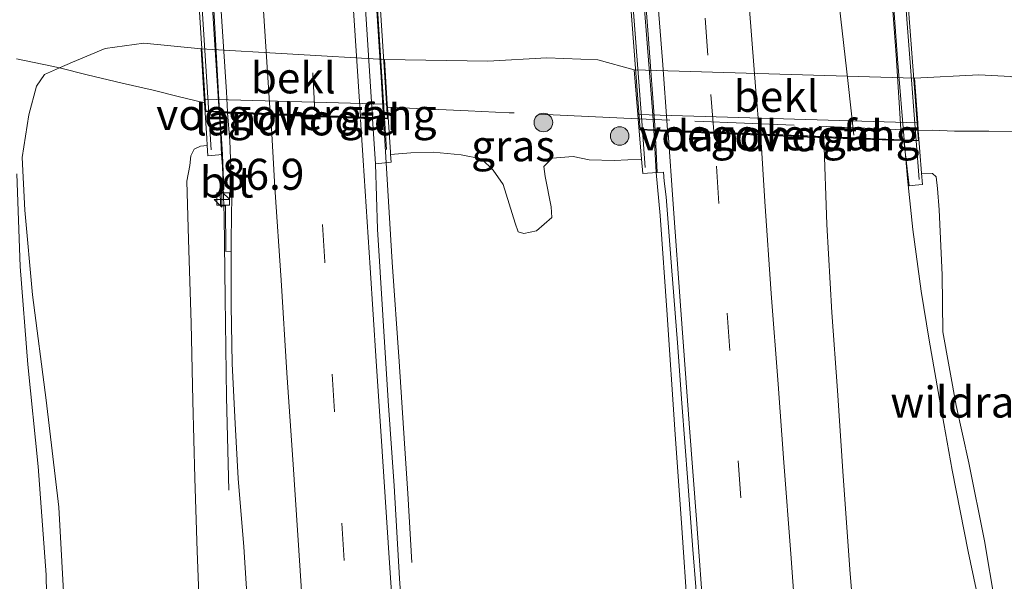
# Model space of a CAD drawing. Units: metres. Extents: x 159992 to 169731, y 506250 to 512502.
# Drawn here: x 164702 to 164781, y 506944 to 506989 of the extents above; entities that cross this region are included whole.
import ezdxf
from ezdxf.enums import TextEntityAlignment as Align

# ---------------------------------------------------------------- set-up
doc = ezdxf.new("R2010")
doc.units = ezdxf.units.M
doc.linetypes.add('IE-TERREINAFSCHEIDING', pattern=[10, 8, -2])
doc.linetypes.add('VW-3-9_STREEP', pattern=[12, 3, -9])
doc.layers.get('0').update_dxf_attribs({"lineweight": 25})
for name, color, linetype, lineweight in [('B-ME-AM-KILOMETR-S-B1', 7, 'Continuous', 18), ('B-ME-BV-GELEIDECONSTRUCTIE-GELEIDERAIL-L-B1', 213, 'BV-GELEIDERAIL', 18), ('B-ME-BV-GELEIDECONSTRUCTIE-GELEIDERAIL-L-B2', 213, 'BV-GELEIDERAIL', 18), ('B-ME-GR-BOOM-GV-B6', 93, 'Continuous', 18), ('B-ME-GR-BOOM-S-B1', 93, 'Continuous', 18), ('B-ME-GW-KRUINLIJN-L-B1', 93, 'Continuous', 18), ('B-ME-GW-TEENLIJN-L-B1', 93, 'Continuous', 18), ('B-ME-IE-GRASLAND-GV-B6', 93, 'Continuous', 18), ('B-ME-IE-TERREINAFSCHEIDING-RASTERHEKWERK-L-B1', 8, 'IE-TERREINAFSCHEIDING', 18), ('B-ME-KW-BRUG-GV-B7', 173, 'Continuous', 18), ('B-ME-KW-LANDHOOFD-GV-B6', 173, 'Continuous', 18), ('B-ME-KW-LEUNING-L-B2', 8, 'Continuous', 18), ('B-ME-KW-VOEGOVERGANG-L-B2', 8, 'Continuous', 18), ('B-ME-OB-BEKLEDING-GV-B6', 253, 'Continuous', 18), ('B-ME-VH-VERH_SOORT-BITUMEN-GV-B6', 8, 'IE-TERREINAFSCHEIDING-NATUURLIJK-HOUTWAL', 18), ('B-ME-VH-VERH_SOORT-BITUMEN-GV-B7', 8, 'IE-TERREINAFSCHEIDING-NATUURLIJK-HOUTWAL', 18), ('B-ME-VV-KOLK-S-B1', 8, 'Continuous', 18), ('B-ME-VW-MARKERING-39STREEP-015-L-B1', 255, 'VW-3-9_STREEP', 18), ('B-ME-VW-MARKERING-39STREEP-015-L-B2', 255, 'VW-3-9_STREEP', 18), ('B-ME-VW-MARKERING-STREEP-015-L-B1', 7, 'Continuous', 18), ('B-ME-VW-MARKERING-STREEP-015-L-B2', 7, 'Continuous', 18)]:
    doc.layers.add(name, color=color, linetype=linetype, lineweight=lineweight)
doc.styles.add('NLCS-ISO', font='NLCS-ISO.TTF')
doc.linetypes.add('BV-GELEIDERAIL', pattern='A,10,-3,[108,NLCS.SHX,S=1,R=0,X=0,Y=0],-3', length=16)
doc.linetypes.add('IE-TERREINAFSCHEIDING-NATUURLIJK-HOUTWAL', pattern='A,7,-1.5,[67,NLCS.SHX,S=0.75,R=45,X=0,Y=0],-1.5,7,-1.5,[70,NLCS.SHX,S=0.75,R=0,X=0,Y=0],-1.5', length=20)

# ---------------------------------------------------------------- blocks, each defined once
blk = doc.blocks.new('boom')
blk.add_hatch(color=256).paths.add_polyline_path([(-0.75, 0, 1), (0.75, 0, 1)])
blk.add_circle((0, 0), 0.75)
blk = doc.blocks.new('hecto')
for p, q in [((0, 0.625), (-0.625, 0)), ((0, -0.625), (0, 0.625)), ((-0.625, 0), (0.625, 0)), ((0.625, 0), (0, -0.625))]:
    blk.add_line(p, q)
blk = doc.blocks.new('kolk')
blk.add_lwpolyline([(-0.5, -0.5), (0.5, -0.5), (0.5, 0.5), (-0.5, 0.5)], close=True)

msp = doc.modelspace()

# ---------------------------------------------------------------- linework, layer by layer
at = {"layer": 'B-ME-BV-GELEIDECONSTRUCTIE-GELEIDERAIL-L-B1'}
for points in [[(164717.7421, 506981.5733, 0.6953), (164717.8529, 506979.8873, 0.7206), (164717.9177, 506978.0995, 0.7107), (164717.9982, 506977.1562, 0.7326), (164718.1257, 506973.1529, 0.7662), (164718.2114, 506966.5146, 0.6966), (164718.3185, 506958.5585, 0.5142), (164718.5122, 506951.0886, 0.3606)], [(164730.9636, 506981.0411, 1.0393), (164731.1651, 506977.446, 1.0531), (164731.6594, 506969.4257, 1.1654), (164732.2065, 506961.4491, 1.0796), (164732.6543, 506954.8469, 0.9536), (164732.9189, 506950.7971, 0.8294), (164733.2379, 506945.2596, 0.7106)], [(164752.7072, 506980.1073, 1.0321), (164752.9023, 506976.6486, 1.0818), (164753.2325, 506973.1952, 1.0538), (164753.7881, 506965.1967, 1.0994), (164754.4086, 506955.9495, 1.1858), (164754.9702, 506948.0417, 1.2962), (164755.4171, 506941.3175, 1.3934), (164755.986, 506933.368, 1.4762), (164756.6601, 506925.3306, 1.6148), (164757.2296, 506917.3044, 1.6652), (164757.5824, 506909.4128, 1.5248), (164757.7992, 506902.7501, 1.4222), (164758.0349, 506897.0961, 1.3304)], [(164772.8666, 506979.2838, 0.5545), (164773.1187, 506976.1774, 0.5744), (164773.5609, 506972.0761, 0.5328), (164774.2173, 506967.1081, 0.5042), (164774.8644, 506963.164, 0.5068), (164775.791, 506957.9595, 0.5406), (164776.7289, 506952.6839, 0.5614), (164778.0251, 506946.14, 0.5848), (164779.1207, 506940.9467, 0.6134), (164780.6625, 506934.4388, 0.564), (164782.3031, 506928.0157, 0.5094), (164784.1663, 506921.6792, 0.3664), (164785.5012, 506917.696, 0.2078), (164786.9254, 506913.917, -0.0182), (164788.933, 506909.0859, -0.3382)]]:
    msp.add_polyline3d(points, dxfattribs=at)
at = {"layer": 'B-ME-BV-GELEIDECONSTRUCTIE-GELEIDERAIL-L-B2'}
for points in [[(164717.7421, 506981.5733, 0.6953), (164717.3344, 506987.7799, 0.5982), (164716.932, 506994.3791, 0.4926), (164716.4957, 507001.1266, 0.3918), (164715.9339, 507010.3957, 0.2646), (164715.4816, 507017.0217, 0.1518), (164714.533, 507031.2316, -0.0339)], [(164727.773, 507030.6661, 0.3051), (164727.9674, 507027.7407, 0.3799), (164728.4615, 507019.7621, 0.5215), (164728.6663, 507017.1264, 0.5236), (164729.2784, 507007.847, 0.6988), (164729.8885, 506998.3944, 0.8188), (164730.3646, 506990.505, 0.922), (164730.8033, 506983.9022, 1.0276), (164730.9636, 506981.0411, 1.0393)], [(164748.9774, 507029.8187, 0.3038), (164749.243, 507026.424, 0.4036), (164749.9444, 507016.9498, 0.492), (164750.6393, 507007.7689, 0.6532), (164751.3598, 506998.4004, 0.7572), (164751.912, 506990.4824, 0.9132), (164752.6416, 506981.2711, 1.0172), (164752.7072, 506980.1073, 1.0321)], [(164772.8666, 506979.2838, 0.5545), (164772.3653, 506985.4599, 0.5168), (164771.7716, 506993.5483, 0.4112), (164771.223, 507000.5956, 0.312), (164770.6958, 507008.0459, 0.2), (164770.295, 507013.4726, 0.1296), (164769.782, 507019.9841, 0.0176), (164769.1673, 507028.9915, -0.2255)]]:
    msp.add_polyline3d(points, dxfattribs=at)
at = {"layer": 'B-ME-GR-BOOM-GV-B6'}
msp.add_polyline3d([(164701.4494, 506976.5494, -3.592), (164701.7242, 506969.0914, -3.5216), (164702.3257, 506961.2023, -3.548), (164703.1705, 506952.976, -3.5084), (164703.8159, 506944.2616, -3.416), (164703.9172, 506938.0841, -3.5216), (164703.8437, 506930.3821, -3.6184), (164704.3504, 506921.2609, -3.5788), (164704.5273, 506918.6002, -3.5656), (164704.0916, 506917.3454, -3.5304), (164703.4773, 506916.9512, -3.526), (164702.0511, 506916.4689, -3.44), (164700.1637, 506918.3584, -3.4868)], dxfattribs=at)
at = {"layer": 'B-ME-GW-KRUINLIJN-L-B1'}
for points in [[(164720.3955, 506883.8368, 0.7696), (164719.9708, 506889.7138, 0.7866), (164719.4445, 506894.6794, 0.6676), (164719.2573, 506898.396, 0.5928), (164718.9017, 506904.0045, 0.6268), (164718.6828, 506911.0215, 0.6098), (164718.1672, 506918.0102, 0.5316), (164717.7021, 506925.1388, 0.4602), (164717.6395, 506929.0344, 0.4126), (164717.2922, 506934.0034, 0.3888), (164716.188, 506940.6032, 0.2052), (164715.9547, 506946.1685, 0.1066), (164715.777, 506952.0533, 0.1066), (164715.6022, 506958.2796, 0.0896), (164715.4682, 506964.5343, -0.0396), (164715.2776, 506971.2545, -0.0192), (164715.1274, 506975.9549, -0.1212), (164715.3593, 506977.2162, -0.196), (164715.4608, 506977.9995, -0.2844), (164715.7238, 506978.5375, -0.3456), (164716.2194, 506978.7838, -0.3218), (164716.7701, 506978.8292, -0.2973)], [(164731.5238, 506978.1071, 0.121), (164733.1448, 506978.2339, 0.081), (164734.9681, 506978.2849, 0.0098), (164737.2194, 506978.0886, 0.0462), (164738.847, 506977.753, 0.1112), (164739.7875, 506976.8563, 0.093), (164740.5951, 506975.7027, 0.0852), (164741.5464, 506972.5814, 0.158), (164741.7916, 506971.8819, 0.1514), (164742.2506, 506971.7438, 0.1194), (164743.2811, 506971.9488, 0.0554), (164744.5075, 506973.0412, 0.0234), (164744.4653, 506973.9043, -0.0696), (164743.9777, 506976.3316, -0.1746), (164743.8737, 506977.1403, -0.2596), (164744.5319, 506977.8115, -0.3346), (164746.2177, 506977.9361, -0.4096), (164747.5085, 506977.6916, -0.4096), (164749.5338, 506977.6184, 0.0228), (164751.7346, 506977.7285, 0.079)], [(164792.3164, 506899.1648, -0.4764), (164791.4724, 506900.7472, -0.566), (164790.4395, 506903.9634, -0.4668), (164789.4804, 506908.847, -0.3772), (164789.1339, 506911.4413, -0.367), (164788.3087, 506914.356, -0.316), (164786.0852, 506920.4633, -0.3024), (164784.6721, 506925.5492, -0.2752), (164783.1779, 506930.5699, -0.2616), (164781.8916, 506935.6728, -0.2548), (164780.1626, 506942.0433, -0.2174), (164779.3358, 506946.9995, -0.1274), (164778.07, 506953.2672, -0.1922), (164777.0401, 506957.8882, -0.1418), (164775.9679, 506963.8254, -0.2354), (164775.9155, 506968.421, -0.3506), (164775.6845, 506973.6642, -0.3866), (164775.5475, 506975.3643, -0.4406), (164775.4252, 506976.2974, -0.4916), (164775.1354, 506976.5793, -0.5246), (164774.2606, 506976.5992, -0.5285)]]:
    msp.add_polyline3d(points, dxfattribs=at)
at = {"layer": 'B-ME-GW-TEENLIJN-L-B1'}
for p, q in [((164731.0442, 506985.7525, -3.9538), (164716.2889, 506986.6265, -4.006)), ((164773.6843, 506984.2637, -4.115), (164751.1454, 506984.9172, -4.1184))]:
    msp.add_line(p, q, dxfattribs=at)
for points in [[(164716.2889, 506986.6265, -4.006), (164711.6791, 506987.0748, -3.8962), (164708.55, 506986.6349, -3.7906), (164705.9389, 506985.5448, -3.8302), (164704.8809, 506985.0757, -3.8195), (164703.6765, 506984.5417, -3.8074), (164703.0414, 506983.622, -3.8378), (164702.4135, 506981.3009, -3.7656), (164701.8697, 506977.8599, -3.6098), (164702.1036, 506973.6218, -3.5338), (164702.721, 506966.7934, -3.5498), (164703.8007, 506958.3267, -3.491), (164704.8168, 506949.6977, -3.386), (164705.3138, 506940.9498, -3.449)], [(164731.0442, 506985.7525, -3.9538), (164739.3434, 506985.6167, -3.8564), (164744.0963, 506985.8843, -4.0196), (164748.2143, 506985.7363, -4.1828), (164751.1454, 506984.9172, -4.1184)], [(164773.6843, 506984.2637, -4.115), (164778.8606, 506984.523, -4.1578), (164781.4208, 506984.3839, -4.1842), (164782.4315, 506984.1308, -4.2722), (164783.7954, 506983.2165, -4.2634), (164784.9883, 506981.5509, -4.237), (164785.8308, 506979.6744, -4.2414), (164787.1768, 506974.0434, -4.0962), (164788.7377, 506965.3457, -3.973), (164790.2414, 506957.1742, -3.973), (164791.8801, 506948.9675, -4.0038), (164792.661, 506943.0475, -3.9516)]]:
    msp.add_polyline3d(points, dxfattribs=at)
at = {"layer": 'B-ME-IE-GRASLAND-GV-B6'}
for points in [[(164781.4208, 506984.3839, -4.1842), (164778.8606, 506984.523, -4.1578), (164773.6843, 506984.2637, -4.115), (164751.1454, 506984.9172, -4.1184), (164748.2143, 506985.7363, -4.1828), (164744.0963, 506985.8843, -4.0196), (164739.3434, 506985.6167, -3.8564), (164731.0442, 506985.7525, -3.9538), (164716.2889, 506986.6265, -4.006), (164711.6791, 506987.0748, -3.8962), (164708.55, 506986.6349, -3.7906), (164705.9389, 506985.5448, -3.8302), (164704.8809, 506985.0757, -3.8195), (164703.6765, 506984.5417, -3.8074), (164703.0414, 506983.622, -3.8378), (164702.4135, 506981.3009, -3.7656), (164701.8697, 506977.8599, -3.6098), (164702.1036, 506973.6218, -3.5338), (164702.721, 506966.7934, -3.5498), (164703.8007, 506958.3267, -3.491), (164704.8168, 506949.6977, -3.386), (164705.3138, 506940.9498, -3.449)], [(164705.3138, 506940.9498, -3.449), (164704.8168, 506949.6977, -3.386), (164703.8007, 506958.3267, -3.491), (164702.721, 506966.7934, -3.5498), (164702.1036, 506973.6218, -3.5338), (164701.8697, 506977.8599, -3.6098), (164702.4135, 506981.3009, -3.7656), (164703.0414, 506983.622, -3.8378), (164703.6765, 506984.5417, -3.8074), (164704.8809, 506985.0757, -3.8195), (164705.9389, 506985.5448, -3.8302), (164708.55, 506986.6349, -3.7906), (164711.6791, 506987.0748, -3.8962), (164716.2889, 506986.6265, -4.006)], [(164716.2889, 506986.6265, -4.006), (164716.5353, 506982.572, -2.197), (164716.5543, 506982.2692, -2.0473), (164716.7321, 506979.4296, -0.644), (164716.7701, 506978.8292, -0.2973), (164716.2194, 506978.7838, -0.3218), (164715.7238, 506978.5375, -0.3456), (164715.4608, 506977.9995, -0.2844), (164715.3593, 506977.2162, -0.196), (164715.1274, 506975.9549, -0.1212), (164715.2776, 506971.2545, -0.0192), (164715.4682, 506964.5343, -0.0396), (164715.6022, 506958.2796, 0.0896), (164715.777, 506952.0533, 0.1066), (164715.9547, 506946.1685, 0.1066), (164716.188, 506940.6032, 0.2052)], [(164731.0442, 506985.7525, -3.9538), (164739.3434, 506985.6167, -3.8564), (164744.0963, 506985.8843, -4.0196), (164748.2143, 506985.7363, -4.1828), (164751.1454, 506984.9172, -4.1184), (164751.4314, 506981.3381, -2.1664), (164751.4603, 506980.9939, -1.9651), (164751.7346, 506977.7285, 0.079), (164749.5338, 506977.6184, 0.0228), (164747.5085, 506977.6916, -0.4096), (164746.2177, 506977.9361, -0.4096), (164744.5319, 506977.8115, -0.3346), (164743.8737, 506977.1403, -0.2596), (164743.9777, 506976.3316, -0.1746), (164744.4653, 506973.9043, -0.0696), (164744.5075, 506973.0412, 0.0234), (164743.2811, 506971.9488, 0.0554), (164742.2506, 506971.7438, 0.1194), (164741.7916, 506971.8819, 0.1514), (164741.5464, 506972.5814, 0.158), (164740.5951, 506975.7027, 0.0852), (164739.7875, 506976.8563, 0.093), (164738.847, 506977.753, 0.1112), (164737.2194, 506978.0886, 0.0462), (164734.9681, 506978.2849, 0.0098), (164733.1448, 506978.2339, 0.081), (164731.5238, 506978.1071, 0.121), (164731.511, 506978.3069, 0.131), (164731.2813, 506981.9099, -1.853), (164731.2657, 506982.1551, -1.988), (164731.0442, 506985.7525, -3.9538)], [(164773.6843, 506984.2637, -4.115), (164778.8606, 506984.523, -4.1578), (164781.4208, 506984.3839, -4.1842), (164782.4315, 506984.1308, -4.2722), (164783.7954, 506983.2165, -4.2634), (164784.9883, 506981.5509, -4.237), (164785.8308, 506979.6744, -4.2414), (164787.1768, 506974.0434, -4.0962), (164788.7377, 506965.3457, -3.973), (164790.2414, 506957.1742, -3.973), (164791.8801, 506948.9675, -4.0038), (164792.661, 506943.0475, -3.9516)], [(164780.1626, 506942.0433, -0.2174), (164779.3358, 506946.9995, -0.1274), (164778.07, 506953.2672, -0.1922), (164777.0401, 506957.8882, -0.1418), (164775.9679, 506963.8254, -0.2354), (164775.9155, 506968.421, -0.3506), (164775.6845, 506973.6642, -0.3866), (164775.5475, 506975.3643, -0.4406), (164775.4252, 506976.2974, -0.4916), (164775.1354, 506976.5793, -0.5246), (164774.2606, 506976.5992, -0.5285), (164773.9974, 506980.048, -1.9135), (164773.9507, 506980.6489, -2.2088), (164773.6843, 506984.2637, -4.115)], [(164716.188, 506940.6032, 0.2052), (164715.9547, 506946.1685, 0.1066), (164715.777, 506952.0533, 0.1066), (164715.6022, 506958.2796, 0.0896), (164715.4682, 506964.5343, -0.0396), (164715.2776, 506971.2545, -0.0192), (164715.1274, 506975.9549, -0.1212), (164715.3593, 506977.2162, -0.196), (164715.4608, 506977.9995, -0.2844), (164715.7238, 506978.5375, -0.3456), (164716.2194, 506978.7838, -0.3218), (164716.7701, 506978.8292, -0.2973), (164716.8228, 506977.9977, -0.119), (164717.988, 506978.106, 0.019), (164718.0995, 506975.2771, 0.0972), (164717.8113, 506975.2685, 0.106), (164717.838, 506973.9602, 0.115), (164718.2293, 506973.9636, 0.115), (164718.269, 506970.3069, 0.139), (164718.7053, 506970.3133, 0.178), (164718.7079, 506965.9397, 0.2206), (164718.7682, 506961.2553, 0.2886), (164719.0081, 506956.4373, 0.3106), (164719.2514, 506952.0212, 0.4106), (164719.7223, 506946.5208, 0.4746), (164720.0115, 506941.8667, 0.5286)], [(164768.9705, 506938.9016, 0.4764), (164768.5062, 506944.3462, 0.414), (164767.9654, 506952.2132, 0.2772), (164767.4891, 506959.1087, 0.1596), (164767.0307, 506965.3729, 0.114), (164766.6252, 506972.4719, 0.0372), (164766.3897, 506979.4482, 0.0078), (164772.6442, 506979.2422, -0.1358), (164772.8285, 506979.235, -0.1358), (164773.2597, 506975.5823, -0.1402), (164773.749, 506975.629, -0.2882), (164774.3314, 506975.6856, -0.416), (164774.2606, 506976.5992, -0.5285), (164775.1354, 506976.5793, -0.5246), (164775.4252, 506976.2974, -0.4916), (164775.5475, 506975.3643, -0.4406), (164775.6845, 506973.6642, -0.3866), (164775.9155, 506968.421, -0.3506), (164775.9679, 506963.8254, -0.2354), (164777.0401, 506957.8882, -0.1418), (164778.07, 506953.2672, -0.1922), (164779.3358, 506946.9995, -0.1274), (164780.1626, 506942.0433, -0.2174)], [(164732.7817, 506936.2967, 0.9018), (164732.248, 506943.9654, 0.8178), (164731.8182, 506951.4302, 0.7002), (164731.3403, 506958.2593, 0.6354), (164730.9108, 506965.176, 0.5442), (164730.4757, 506972.0862, 0.4554), (164730.302, 506977.348, 0.3834), (164731.5633, 506977.4912, 0.193), (164731.5238, 506978.1071, 0.121), (164733.1448, 506978.2339, 0.081), (164734.9681, 506978.2849, 0.0098), (164737.2194, 506978.0886, 0.0462), (164738.847, 506977.753, 0.1112), (164739.7875, 506976.8563, 0.093), (164740.5951, 506975.7027, 0.0852), (164741.5464, 506972.5814, 0.158), (164741.7916, 506971.8819, 0.1514), (164742.2506, 506971.7438, 0.1194), (164743.2811, 506971.9488, 0.0554), (164744.5075, 506973.0412, 0.0234), (164744.4653, 506973.9043, -0.0696), (164743.9777, 506976.3316, -0.1746), (164743.8737, 506977.1403, -0.2596), (164744.5319, 506977.8115, -0.3346), (164746.2177, 506977.9361, -0.4096), (164747.5085, 506977.6916, -0.4096), (164749.5338, 506977.6184, 0.0228), (164751.7346, 506977.7285, 0.079), (164751.8253, 506976.5755, 0.1862), (164752.9839, 506976.6541, 0.289), (164753.5019, 506976.6911, 0.3093), (164753.5575, 506975.9545, 0.3158), (164753.7181, 506974.7083, 0.3158), (164754.1324, 506969.0787, 0.3718), (164754.6151, 506962.9466, 0.4478), (164754.9733, 506958.0863, 0.5278), (164755.4503, 506951.738, 0.6018), (164755.8566, 506946.3036, 0.6678), (164756.3275, 506940.2762, 0.7418)], [(164717.0845, 506885.8691, -0.1968), (164715.9716, 506889.1855, -0.5852), (164714.1951, 506893.8923, -1.1324), (164712.3711, 506898.3611, -1.5716), (164709.9594, 506902.5649, -2.0504), (164707.4483, 506907.3133, -2.5616), (164705.6439, 506910.672, -2.9324), (164703.6255, 506914.396, -3.3572), (164702.0511, 506916.4689, -3.44), (164703.4773, 506916.9512, -3.526), (164704.0916, 506917.3454, -3.5304), (164704.5273, 506918.6002, -3.5656), (164704.3504, 506921.2609, -3.5788), (164703.8437, 506930.3821, -3.6184), (164703.9172, 506938.0841, -3.5216), (164703.8159, 506944.2616, -3.416), (164703.1705, 506952.976, -3.5084), (164702.3257, 506961.2023, -3.548), (164701.7242, 506969.0914, -3.5216), (164701.4494, 506976.5494, -3.592)]]:
    msp.add_polyline3d(points, dxfattribs=at)
at = {"layer": 'B-ME-IE-TERREINAFSCHEIDING-RASTERHEKWERK-L-B1'}
for points in [[(164716.5543, 506982.2692, -2.0473), (164714.4222, 506982.7849, -2.1962), (164712.415, 506983.281, -2.5952), (164709.9159, 506983.8588, -3.093), (164707.1099, 506984.5317, -3.4874), (164704.8809, 506985.0757, -3.8195), (164704.2728, 506985.2106, -3.8222), (164701.4316, 506985.8169, -3.9122)], [(164792.6061, 506941.2513, -3.8986), (164791.885, 506944.7292, -3.8122), (164790.6593, 506951.4504, -3.8666), (164789.5705, 506957.3213, -3.8314), (164788.5407, 506962.7866, -3.8602), (164787.5141, 506968.4448, -3.8666), (164786.5265, 506974.0012, -3.905), (164786.0058, 506977.1229, -4.0298), (164785.4499, 506980.0496, -4.1482), (164782.6065, 506979.9329, -3.4346), (164779.6629, 506979.9943, -2.5322), (164776.9181, 506979.9956, -1.9202), (164775.139, 506980.0552, -1.8641), (164773.9974, 506980.048, -1.9135), (164751.4603, 506980.9939, -1.9651), (164741.0783, 506981.4765, -2.0017), (164739.9745, 506981.5278, -2.0122), (164737.7593, 506981.625, -1.9789), (164731.2813, 506981.9099, -1.853)]]:
    msp.add_polyline3d(points, dxfattribs=at)
at = {"layer": 'B-ME-KW-BRUG-GV-B7'}
for points in [[(164716.6482, 506981.5681, 0.1616), (164713.5055, 507031.3194, -0.6282), (164714.5993, 507031.2735, -0.79), (164726.9572, 507030.7551, -0.3962), (164728.101, 507030.7072, -0.3127), (164731.2894, 506980.9821, 0.4308), (164730.1051, 506981.0294, 0.37), (164718.4077, 506981.4967, 0.0608), (164717.7661, 506981.5145, -0.032), (164716.6482, 506981.5681, 0.1616)], [(164751.6068, 506980.0896, 0.5161), (164747.8356, 507029.9082, -0.2646), (164749.0055, 507029.8604, -0.4498), (164769.0698, 507029.0398, -0.83), (164770.2239, 507029.0564, -0.7288), (164774.0117, 506979.1974, 0.0299), (164772.8769, 506979.2605, -0.1358), (164766.5868, 506979.491, 0.0076), (164753.2495, 506980.0361, 0.2794), (164752.7759, 506980.0515, 0.2791), (164751.6068, 506980.0896, 0.5161)]]:
    msp.add_polyline3d(points, dxfattribs=at)
at = {"layer": 'B-ME-KW-LANDHOOFD-GV-B6'}
for points in [[(164731.5238, 506978.1071, 0.121), (164731.5633, 506977.4912, 0.193), (164730.302, 506977.348, 0.3834), (164730.0696, 506980.9815, 0.3702), (164718.4117, 506981.4465, 0.0616), (164717.7882, 506981.4628, -0.032), (164717.988, 506978.106, 0.019), (164716.8228, 506977.9977, -0.119), (164716.7701, 506978.8292, -0.2973), (164716.7321, 506979.4296, -0.644), (164716.5543, 506982.2692, -2.0473), (164716.5353, 506982.572, -2.197), (164731.2657, 506982.1551, -1.988), (164731.2813, 506981.9099, -1.853), (164731.511, 506978.3069, 0.131), (164731.5238, 506978.1071, 0.121)], [(164752.829, 506980.0033, 0.2792), (164752.9839, 506976.6541, 0.289), (164751.8253, 506976.5755, 0.1862), (164751.7346, 506977.7285, 0.079), (164751.4603, 506980.9939, -1.9651), (164751.4314, 506981.3381, -2.1664), (164773.9507, 506980.6489, -2.2088), (164773.9974, 506980.048, -1.9135), (164774.2606, 506976.5992, -0.5285), (164774.3314, 506975.6856, -0.416), (164773.749, 506975.629, -0.2882), (164773.2597, 506975.5823, -0.1402), (164772.8285, 506979.235, -0.1358), (164772.6442, 506979.2422, -0.1358), (164766.3897, 506979.4482, 0.0078), (164753.2475, 506979.9861, 0.2794), (164752.829, 506980.0033, 0.2792)]]:
    msp.add_polyline3d(points, dxfattribs=at)
at = {"layer": 'B-ME-KW-LEUNING-L-B2'}
for p, q in [((164717.097, 506978.473, 0.061), (164713.519, 507034.576, -0.724)), ((164727.7332, 507032.1952, -0.3521), (164731.2056, 506978.5245, 0.4592))]:
    msp.add_line(p, q, dxfattribs=at)
for points in [[(164752.025, 506977.062, 0.493), (164751.7409, 506980.7973, 0.4311), (164747.759, 507033.158, -0.436)], [(164769.79, 507032.139, -0.724), (164773.8202, 506979.196, -0.0173), (164774.056, 506976.099, 0.024)]]:
    msp.add_polyline3d(points, dxfattribs=at)
at = {"layer": 'B-ME-KW-VOEGOVERGANG-L-B2'}
for points in [[(164731.2389, 506981.0286, 0.3699), (164730.0632, 506981.0819, 0.3699), (164718.4008, 506981.547, 0.0595), (164717.754, 506981.5728, -0.0312), (164716.6567, 506981.6215, -0.032)], [(164773.9619, 506979.2421, -0.1358), (164772.641, 506979.2924, -0.1357), (164766.39, 506979.5483, 0.0076), (164753.2515, 506980.0861, 0.2794), (164752.823, 506980.1036, 0.28), (164751.6608, 506980.1405, 0.2791)]]:
    msp.add_polyline3d(points, dxfattribs=at)
at = {"layer": 'B-ME-OB-BEKLEDING-GV-B6'}
for points in [[(164731.0442, 506985.7525, -3.9538), (164731.2657, 506982.1551, -1.988), (164716.5353, 506982.572, -2.197), (164716.2889, 506986.6265, -4.006), (164731.0442, 506985.7525, -3.9538)], [(164751.1454, 506984.9172, -4.1184), (164773.6843, 506984.2637, -4.115), (164773.9507, 506980.6489, -2.2088), (164751.4314, 506981.3381, -2.1664), (164751.1454, 506984.9172, -4.1184)]]:
    msp.add_polyline3d(points, dxfattribs=at)
at = {"layer": 'B-ME-VH-VERH_SOORT-BITUMEN-GV-B6'}
for points in [[(164718.4117, 506981.4465, 0.0616), (164718.5868, 506979.2438, 0.0986), (164718.7458, 506974.812, 0.1386), (164718.7253, 506973.0454, 0.1536), (164718.7047, 506971.2754, 0.1686), (164718.7053, 506970.3133, 0.178), (164718.269, 506970.3069, 0.139), (164718.2293, 506973.9636, 0.115), (164717.838, 506973.9602, 0.115), (164717.8113, 506975.2685, 0.106), (164718.0995, 506975.2771, 0.0972), (164717.988, 506978.106, 0.019), (164717.7882, 506981.4628, -0.032), (164718.4117, 506981.4465, 0.0616)], [(164720.0115, 506941.8667, 0.5286), (164719.7223, 506946.5208, 0.4746), (164719.2514, 506952.0212, 0.4106), (164719.0081, 506956.4373, 0.3106), (164718.7682, 506961.2553, 0.2886), (164718.7079, 506965.9397, 0.2206), (164718.7053, 506970.3133, 0.178), (164718.7047, 506971.2754, 0.1686), (164718.7253, 506973.0454, 0.1536), (164718.7458, 506974.812, 0.1386), (164718.5868, 506979.2438, 0.0986), (164718.4117, 506981.4465, 0.0616), (164730.0696, 506980.9815, 0.3702), (164730.302, 506977.348, 0.3834), (164730.4757, 506972.0862, 0.4554), (164730.9108, 506965.176, 0.5442), (164731.3403, 506958.2593, 0.6354), (164731.8182, 506951.4302, 0.7002), (164732.248, 506943.9654, 0.8178), (164732.7817, 506936.2967, 0.9018)], [(164760.3969, 506885.9718, 1.5146), (164759.9823, 506891.486, 1.4258), (164759.4237, 506898.8037, 1.3274), (164759.0435, 506904.4346, 1.2506), (164758.6524, 506909.7756, 1.1618), (164758.2358, 506914.9583, 1.1258), (164757.9519, 506919.6077, 1.0378), (164757.5518, 506924.4954, 0.9558), (164757.1505, 506929.7795, 0.8798), (164756.7421, 506934.9427, 0.8198), (164756.3275, 506940.2762, 0.7418), (164755.8566, 506946.3036, 0.6678), (164755.4503, 506951.738, 0.6018), (164754.9733, 506958.0863, 0.5278), (164754.6151, 506962.9466, 0.4478), (164754.1324, 506969.0787, 0.3718), (164753.7181, 506974.7083, 0.3158), (164753.5575, 506975.9545, 0.3158), (164753.5019, 506976.6911, 0.3093), (164752.9839, 506976.6541, 0.289), (164752.829, 506980.0033, 0.2792), (164753.2475, 506979.9861, 0.2794), (164766.3897, 506979.4482, 0.0078)], [(164766.3897, 506979.4482, 0.0078), (164766.6252, 506972.4719, 0.0372), (164767.0307, 506965.3729, 0.114), (164767.4891, 506959.1087, 0.1596), (164767.9654, 506952.2132, 0.2772), (164768.5062, 506944.3462, 0.414), (164768.9705, 506938.9016, 0.4764), (164769.4044, 506932.2804, 0.5436), (164770.0263, 506925.7319, 0.654), (164770.4206, 506920.4333, 0.7044), (164770.8387, 506914.5037, 0.8028), (164771.2106, 506909.3602, 0.8412), (164771.6864, 506903.6513, 0.9156), (164772.0311, 506898.4638, 1.026), (164772.473, 506893.3551, 1.0428), (164772.828, 506887.9213, 1.1388), (164773.3001, 506881.7243, 1.2228)]]:
    msp.add_polyline3d(points, dxfattribs=at)
at = {"layer": 'B-ME-VH-VERH_SOORT-BITUMEN-GV-B7'}
for points in [[(164715.2074, 507031.2039, -0.7487), (164716.027, 507018.06, -0.566), (164718.315, 506983.168, -0.023), (164718.4008, 506981.547, 0.0595), (164717.754, 506981.5728, -0.0312), (164717.2391, 506990.7512, -0.1434), (164716.7398, 506998.4528, -0.2556), (164716.197, 507006.6218, -0.3995), (164715.686, 507014.8924, -0.5363), (164715.1261, 507023.9077, -0.6571), (164714.6681, 507031.2268, -0.7896), (164715.2074, 507031.2039, -0.7487)], [(164726.9267, 507030.7071, -0.3962), (164728.124, 507011.533, -0.141), (164730.0632, 506981.0819, 0.3699), (164718.4008, 506981.547, 0.0595), (164718.315, 506983.168, -0.023), (164716.027, 507018.06, -0.566), (164715.2074, 507031.2039, -0.7487), (164726.9267, 507030.7071, -0.3962)], [(164769.0554, 507028.9899, -0.8292), (164769.9557, 507016.43, -0.6712), (164770.8518, 507004.3194, -0.484), (164771.5611, 506994.7182, -0.3544), (164772.2057, 506986.1052, -0.268), (164772.641, 506979.2924, -0.1357), (164766.39, 506979.5483, 0.0076), (164753.2515, 506980.0861, 0.2794), (164752.823, 506980.1036, 0.28), (164752.26, 506987.7614, 0.1724), (164751.6713, 506995.4877, 0.0764), (164751.0989, 507003.2703, -0.0376), (164750.5154, 507010.6907, -0.1416), (164750.033, 507016.9684, -0.2256), (164749.0608, 507029.8121, -0.4499), (164768.6213, 507029.0077, -0.8219), (164769.0554, 507028.9899, -0.8292)]]:
    msp.add_polyline3d(points, dxfattribs=at)
at = {"layer": 'B-ME-VW-MARKERING-39STREEP-015-L-B1'}
for points in [[(164742.2293, 506744.8407, 3.1397), (164741.5041, 506754.353, 3.0488), (164740.5552, 506766.323, 2.9156), (164739.6594, 506778.314, 2.7752), (164738.7556, 506790.2865, 2.6312), (164737.8467, 506802.2678, 2.507), (164736.9599, 506814.2594, 2.3558), (164736.0927, 506826.225, 2.2388), (164735.227, 506838.2072, 2.0954), (164734.3706, 506850.1855, 1.9678), (164733.5225, 506862.1667, 1.7958), (164733.3015, 506865.2204, 1.7694), (164732.6757, 506874.1018, 1.6278), (164731.8366, 506886.0496, 1.473), (164731.022, 506897.8996, 1.3452), (164730.2155, 506909.7637, 1.1724), (164729.4145, 506921.5468, 1.041), (164728.5927, 506933.5047, 0.8556), (164727.7968, 506945.4147, 0.7188), (164727.026, 506957.4212, 0.5532), (164726.2301, 506969.4667, 0.3984), (164725.536, 506981.0094, 0.2714)], [(164775.3024, 506743.5508, 3.1987), (164774.8694, 506749.1256, 3.1217), (164773.9458, 506760.9277, 2.9949), (164773.0608, 506772.8109, 2.8761), (164772.1749, 506784.6112, 2.7441), (164771.2665, 506796.4981, 2.5841), (164770.3667, 506808.3402, 2.4521), (164769.4602, 506820.2121, 2.3001), (164768.563, 506832.0092, 2.1461), (164767.6865, 506843.8828, 1.9981), (164766.797, 506855.7206, 1.8661), (164765.9034, 506867.543, 1.6921), (164765.007, 506879.3558, 1.4908), (164764.0967, 506891.2421, 1.3488), (164763.1993, 506903.0841, 1.1788), (164762.331, 506914.9431, 1.0128), (164761.438, 506926.7954, 0.8548), (164760.5769, 506938.6197, 0.7008), (164759.7155, 506950.449, 0.5668), (164758.8303, 506962.3345, 0.3786), (164757.9494, 506974.1715, 0.2426), (164757.6071, 506979.6734, 0.1757)]]:
    msp.add_polyline3d(points, dxfattribs=at)
at = {"layer": 'B-ME-VW-MARKERING-39STREEP-015-L-B2'}
for points in [[(164722.2516, 507030.8353, -0.5231), (164722.9202, 507020.6999, -0.3151), (164723.7008, 507008.6805, -0.1411), (164724.474, 506996.6525, 0.0589), (164725.2637, 506984.6177, 0.2449), (164725.4558, 506981.2842, 0.2714)], [(164757.5424, 506979.9528, 0.1757), (164757.0681, 506986.1007, 0.1235), (164756.2742, 506996.6871, -0.0295), (164753.7293, 507029.2285, -0.5064)]]:
    msp.add_polyline3d(points, dxfattribs=at)
at = {"layer": 'B-ME-VW-MARKERING-STREEP-015-L-B1'}
for points in [[(164721.8954, 506981.2075, 0.1713), (164722.2172, 506975.4422, 0.2092), (164722.7133, 506967.9768, 0.3016), (164723.1757, 506960.5202, 0.4116), (164723.6883, 506953.1387, 0.504), (164724.2348, 506944.9975, 0.6162), (164724.7118, 506937.5695, 0.6932), (164725.1838, 506930.4669, 0.8142), (164725.6737, 506923.3434, 0.9044), (164726.1545, 506916.1918, 0.9792), (164726.5794, 506910.0468, 1.0672), (164727.0547, 506902.8948, 1.1486), (164727.5288, 506895.6764, 1.2564), (164728.0495, 506888.5053, 1.3246), (164728.4706, 506882.3355, 1.4174)], [(164729.0973, 506980.939, 0.3641), (164729.3325, 506977.6319, 0.4156), (164729.882, 506968.9844, 0.5096), (164730.3725, 506961.4524, 0.5796), (164730.7993, 506955.0305, 0.6696), (164731.392, 506946.0345, 0.7976), (164731.9934, 506936.8333, 0.9076), (164732.6112, 506927.9142, 1.0256), (164733.2206, 506918.6683, 1.1636), (164733.9181, 506908.3993, 1.2716), (164734.4083, 506901.324, 1.3796), (164734.9663, 506893.154, 1.4656), (164735.4665, 506885.9288, 1.5616)], [(164760.9856, 506883.785, 1.5542), (164760.4959, 506890.1345, 1.4782), (164760.0135, 506896.2003, 1.3822), (164759.487, 506903.542, 1.2734), (164758.9453, 506910.856, 1.1494), (164758.3828, 506918.1875, 1.0494), (164757.8569, 506925.4963, 0.9554), (164757.3161, 506932.8041, 0.8534), (164756.7723, 506940.2322, 0.7534), (164756.1377, 506948.7235, 0.6274), (164755.5929, 506956.0912, 0.5354), (164754.883, 506965.5664, 0.4214), (164754.2758, 506974.0996, 0.3254), (164753.8697, 506979.8538, 0.265)], [(164761.3137, 506979.5325, 0.1248), (164761.6426, 506974.3173, 0.145), (164762.1706, 506966.9163, 0.2152), (164762.7333, 506959.6034, 0.3088), (164763.1881, 506953.3043, 0.3826), (164763.7355, 506945.9497, 0.4996), (164764.1947, 506939.651, 0.5842), (164764.6953, 506932.9348, 0.676), (164765.1213, 506927.0675, 0.7462), (164765.5787, 506920.7957, 0.8398), (164766.0491, 506914.5338, 0.9334), (164766.5161, 506908.2536, 1.0072), (164766.9822, 506901.9869, 1.0972), (164767.5315, 506894.62, 1.1952), (164768.0993, 506887.2838, 1.2872), (164768.6635, 506879.9273, 1.3852)]]:
    msp.add_polyline3d(points, dxfattribs=at)
at = {"layer": 'B-ME-VW-MARKERING-STREEP-015-L-B2'}
for points in [[(164721.8406, 506981.4284, 0.1713), (164721.256, 506990.5105, 0.0373), (164720.5789, 507001.2276, -0.1147), (164719.8742, 507011.9078, -0.2867), (164719.4247, 507019.4275, -0.4027), (164718.8555, 507027.9854, -0.5531), (164718.6794, 507030.869, -0.6208)], [(164729.1063, 506981.1411, 0.3641), (164728.493, 506990.5353, 0.2221), (164727.8597, 507000.2916, 0.0821), (164727.1574, 507011.1627, -0.0839), (164726.6712, 507018.7804, -0.1959), (164726.2616, 507025.288, -0.2891), (164725.8691, 507030.5877, -0.4108)], [(164753.8049, 506980.0827, 0.265), (164753.4146, 506985.6878, 0.1948), (164752.7534, 506994.1416, 0.0832), (164752.1081, 507002.6282, -0.0356), (164751.3854, 507012.1441, -0.1868), (164750.9145, 507018.4827, -0.2678), (164750.0667, 507029.6511, -0.4359)], [(164757.4095, 507029.0876, -0.6162), (164758.3518, 507017.4761, -0.3822), (164759.1151, 507006.9032, -0.2634), (164759.6794, 506999.4092, -0.149), (164760.2634, 506991.8668, -0.0588), (164760.9315, 506983.2257, 0.0578), (164761.2248, 506979.7899, 0.1248)], [(164763.4757, 507029.1052, -0.7273), (164763.8111, 507025.2107, -0.6572), (164764.7102, 507016.8173, -0.5612), (164765.6242, 507008.2744, -0.4132), (164766.664, 506998.7459, -0.2992), (164767.3859, 506992.3386, -0.2212), (164768.3521, 506983.8272, -0.1108), (164768.8162, 506979.6536, -0.046)]]:
    msp.add_polyline3d(points, dxfattribs=at)

# ---------------------------------------------------------------- block references
at = {"layer": 'B-ME-AM-KILOMETR-S-B1', "rotation": 90}
msp.add_blockref('hecto', (164717.96, 506974.485, 0.019), dxfattribs=at)
at = {"layer": 'B-ME-GR-BOOM-S-B1', "rotation": 90}
for p in [(164743.8252, 506980.6831, -1.456), (164749.9661, 506979.5973, -1.192)]:
    msp.add_blockref('boom', p, dxfattribs=at)
at = {"layer": 'B-ME-VV-KOLK-S-B1', "rotation": 90}
msp.add_blockref('kolk', (164718.0522, 506974.5338, 0.019), dxfattribs=at)

# ---------------------------------------------------------------- texts
at = {"layer": 'B-ME-AM-KILOMETR-S-B1', "ltscale": 0.2, "style": 'NLCS-ISO'}
msp.add_text('86.9', height=2.5, dxfattribs=at).set_placement((164717.96, 506974.485, 0.019), align=Align.BOTTOM_LEFT)
at = {"layer": 'B-ME-IE-GRASLAND-GV-B6', "ltscale": 0.2, "style": 'NLCS-ISO'}
msp.add_text('gras', height=2.5, dxfattribs=at).set_placement((164741.3894, 506978.8141), align=Align.MIDDLE_CENTER)
at = {"layer": 'B-ME-IE-TERREINAFSCHEIDING-RASTERHEKWERK-L-B1', "ltscale": 0.2, "style": 'NLCS-ISO'}
msp.add_text('wildraster', height=2.5, dxfattribs=at).set_placement((164779.7925, 506958.1749), align=Align.MIDDLE_CENTER)
at = {"layer": 'B-ME-KW-LANDHOOFD-GV-B6', "ltscale": 0.2, "style": 'NLCS-ISO'}
for p in [(164724.0395, 506980.8979), (164762.8887, 506979.6191)]:
    msp.add_text('landhoofd', height=2.5, dxfattribs=at).set_placement(p, align=Align.MIDDLE_CENTER)
at = {"layer": 'B-ME-KW-VOEGOVERGANG-L-B2', "ltscale": 0.2, "style": 'NLCS-ISO'}
for p in [(164723.9478, 506981.3257), (164762.8115, 506979.6946)]:
    msp.add_text('voegovergang', height=2.5, dxfattribs=at).set_placement(p, align=Align.MIDDLE_CENTER)
at = {"layer": 'B-ME-OB-BEKLEDING-GV-B6', "ltscale": 0.2, "style": 'NLCS-ISO'}
for p in [(164723.6926, 506984.2828), (164762.5602, 506982.7924)]:
    msp.add_text('bekl', height=2.5, dxfattribs=at).set_placement(p, align=Align.MIDDLE_CENTER)
at = {"layer": 'B-ME-VH-VERH_SOORT-BITUMEN-GV-B6', "ltscale": 0.2, "style": 'NLCS-ISO'}
msp.add_text('bit', height=2.5, dxfattribs=at).set_placement((164718.333, 506975.8896), align=Align.MIDDLE_CENTER)

doc.saveas('drawing.dxf')
